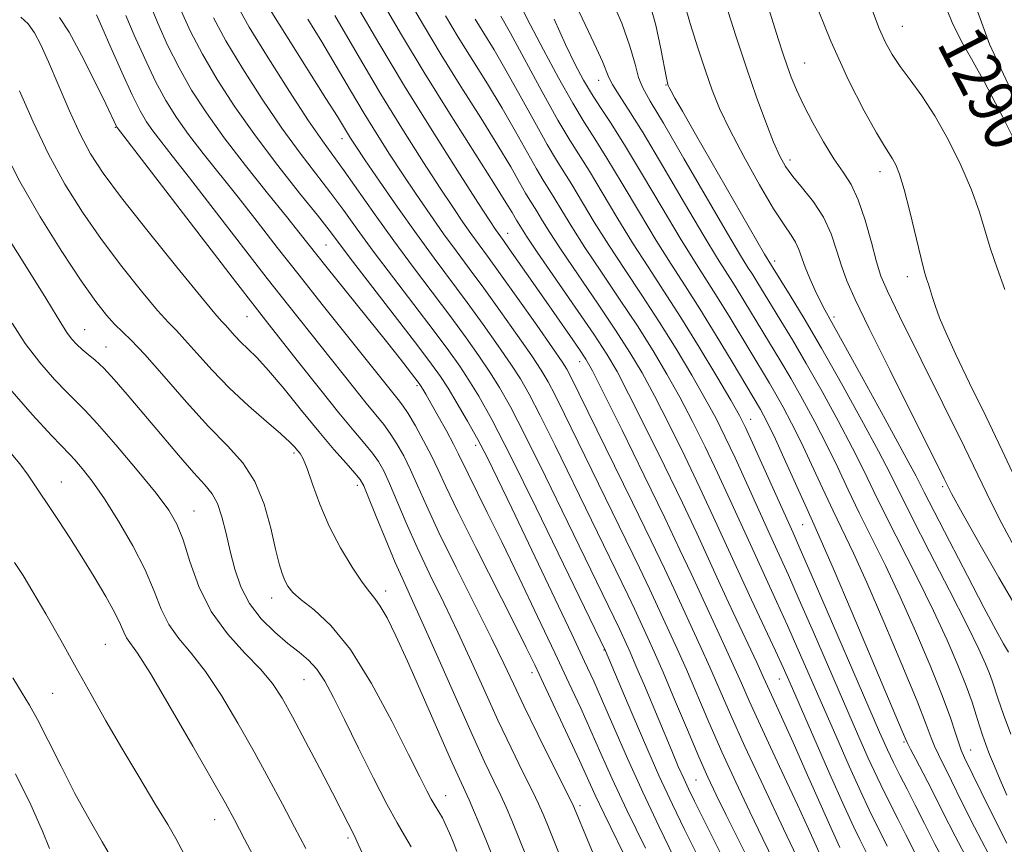
# Model space of a CAD drawing. Extents: x 2084800 to 2087700, y 322300 to 325200.
# Drawn here: x 2085008 to 2085175, y 323548 to 323688 of the extents above; entities that cross this region are included whole.
import ezdxf

# ---------------------------------------------------------------- set-up
doc = ezdxf.new("R2010")
doc.units = 0
doc.header["$MEASUREMENT"] = 0
for name, color, linetype, lineweight in [('DTM HARD BREAKLINE', 7, 'Continuous', 0), ('DTM SPOT ELEVATION', 2, 'Continuous', 13), ('INDEX CONTOUR', 41, 'Continuous', 13), ('INDEX CONTOUR LABEL', 244, 'Continuous', 0), ('INTERMEDIATE CONTOUR', 44, 'Continuous', 0)]:
    doc.layers.add(name, color=color, linetype=linetype, lineweight=lineweight)
doc.styles.add('Style-ITALICS', font='ITALICS.shx')

msp = doc.modelspace()

# ---------------------------------------------------------------- linework, layer by layer
at = {"layer": 'DTM HARD BREAKLINE'}
msp.add_polyline3d([(2085241.3, 323520.9, 1290.44), (2085230.31, 323542.86, 1291.05), (2085212.65, 323574.51, 1290.91), (2085197.64, 323611.85, 1290.86), (2085193.42, 323634.27, 1290.36), (2085186.31, 323654.11, 1290.53), (2085172.53, 323683.65, 1290.69), (2085161.36, 323714.45, 1290.69), (2085159.57, 323746.22, 1290.28), (2085168.74, 323781, 1289.59), (2085185.66, 323810.25, 1289.2), (2085200.26, 323841.61, 1289.48), (2085213.14, 323883.9, 1290.25), (2085221.75, 323915.31, 1290.44), (2085229.05, 323945.43, 1290.5), (2085233.58, 323984.94, 1290.47), (2085235.74, 324021.35, 1290.11), (2085244.63, 324055.1, 1289.26), (2085256.06, 324081.54, 1289.42)], dxfattribs=at)
at = {"layer": 'DTM SPOT ELEVATION'}
for p in [(2085157.75, 323686.66, 1288.9), (2085141.23, 323680.44, 1284.9), (2085106.29, 323677.51, 1273.3), (2085117.71, 323676.69, 1277.9), (2085024.43, 323669.56, 1237.9), (2085062.84, 323667.63, 1251.4), (2085138.73, 323664, 1282.5), (2085153.98, 323662.06, 1285.4), (2085090.9, 323651.62, 1258.7), (2085060.09, 323649.65, 1245), (2085136.14, 323646.94, 1278.5), (2085158.59, 323644.24, 1285.5), (2085046.75, 323637.47, 1237.1), (2085146.19, 323637.42, 1280.4), (2085019.21, 323635.29, 1230.8), (2085022.82, 323632.34, 1230.7), (2085103.07, 323629.86, 1257.3), (2085075.51, 323625.82, 1243.7), (2085132.07, 323620.08, 1268.7), (2085085.46, 323615.72, 1245.5), (2085054.7, 323614.42, 1233.7), (2085015.28, 323609.51, 1224.8), (2085065.41, 323608.9, 1235.5), (2085164.59, 323608.67, 1281.7), (2085037.72, 323604.55, 1228.8), (2085140.86, 323602.24, 1269.1), (2085050.92, 323589.87, 1231.4), (2085070.22, 323591.05, 1234.5), (2085022.72, 323582.02, 1223), (2085107.19, 323581.03, 1247.9), (2085095.02, 323577.2, 1241.5), (2085056.37, 323576.02, 1229.1), (2085136.9, 323576.11, 1261.2), (2085013.8, 323573.71, 1221.1), (2085158.05, 323565.48, 1269.8), (2085169.33, 323564.11, 1274.8), (2085122.81, 323559, 1251), (2085080.36, 323556.37, 1232.7), (2085103.17, 323554.7, 1240.4), (2085041.25, 323552.33, 1223.3), (2085063.85, 323549.21, 1227.7)]:
    msp.add_point(p, dxfattribs=at)
at = {"layer": 'INDEX CONTOUR'}
for points in [[(2085164.394, 323691.808, 1290), (2085166.235, 323687.302, 1290), (2085167.807, 323684.088, 1290), (2085169.469, 323681.169, 1290), (2085171.707, 323677.18, 1290), (2085174.793, 323671.265, 1290), (2085178.128, 323664.617, 1290)], [(2085044.93, 323690.394, 1250), (2085047.116, 323686.519, 1250), (2085050.3, 323681.313, 1250), (2085053.908, 323675.636, 1250), (2085057.164, 323670.669, 1250), (2085059.518, 323667.237, 1250), (2085063.191, 323662.164, 1250), (2085068.414, 323654.736, 1250), (2085071.592, 323650.305, 1250), (2085074.93, 323645.808, 1250), (2085081.251, 323637.447, 1250), (2085083.846, 323633.917, 1250), (2085086.03, 323630.826, 1250), (2085087.876, 323628.09, 1250), (2085089.521, 323625.477, 1250), (2085091.365, 323622.204, 1250), (2085093.875, 323617.347, 1250), (2085097.311, 323610.409, 1250), (2085101.108, 323602.621, 1250), (2085109.851, 323584.605, 1250), (2085111.031, 323582.051, 1250), (2085111.656, 323580.649, 1250), (2085112.637, 323578.375, 1250), (2085114.052, 323575.022, 1250), (2085118.691, 323563.955, 1250), (2085119.808, 323561.337, 1250), (2085120.717, 323559.263, 1250), (2085121.522, 323557.519, 1250), (2085122.541, 323555.437, 1250), (2085129.517, 323541.55, 1250)], [(2085069.621, 323690.828, 1260), (2085072.897, 323685.205, 1260), (2085076.756, 323678.807, 1260), (2085081.043, 323671.925, 1260), (2085088.537, 323660.119, 1260), (2085090.593, 323656.826, 1260), (2085091.628, 323655.107, 1260), (2085092.37, 323653.824, 1260), (2085093.211, 323652.474, 1260), (2085094.095, 323651.119, 1260), (2085095.913, 323648.434, 1260), (2085102.356, 323639.085, 1260), (2085105.489, 323634.5, 1260), (2085107.692, 323631.149, 1260), (2085109.434, 323628.179, 1260), (2085111.45, 323624.326, 1260), (2085114.251, 323618.739, 1260), (2085117.466, 323612.211, 1260), (2085120.5, 323605.944, 1260), (2085122.919, 323600.824, 1260), (2085126.919, 323592.141, 1260), (2085129.121, 323587.401, 1260), (2085133.088, 323578.908, 1260), (2085134.238, 323576.408, 1260), (2085135.581, 323573.437, 1260), (2085137.577, 323569.112, 1260), (2085139.264, 323565.378, 1260), (2085141.491, 323560.366, 1260), (2085145.883, 323550.457, 1260), (2085147.185, 323547.601, 1260)], [(2085093.084, 323690.198, 1270), (2085094.705, 323686.951, 1270), (2085096.946, 323682.66, 1270), (2085099.501, 323677.934, 1270), (2085101.913, 323673.656, 1270), (2085103.872, 323670.414, 1270), (2085105.661, 323667.61, 1270), (2085107.708, 323664.351, 1270), (2085110.306, 323660.019, 1270), (2085113.219, 323655.106, 1270), (2085116.072, 323650.377, 1270), (2085118.603, 323646.373, 1270), (2085120.979, 323642.722, 1270), (2085123.474, 323638.827, 1270), (2085126.246, 323634.325, 1270), (2085128.959, 323629.811, 1270), (2085133.748, 323621.768, 1270), (2085134.266, 323620.832, 1270), (2085135.039, 323619.302, 1270), (2085136.247, 323616.744, 1270), (2085137.97, 323612.961, 1270), (2085141.566, 323604.989, 1270), (2085142.778, 323602.347, 1270), (2085144.04, 323599.539, 1270), (2085146.065, 323594.874, 1270), (2085149.272, 323587.349, 1270), (2085157.75, 323567.284, 1270), (2085158.576, 323565.394, 1270), (2085159.157, 323564.241, 1270), (2085160.05, 323562.566, 1270), (2085161.307, 323560.175, 1270), (2085162.856, 323557.145, 1270), (2085164.643, 323553.556, 1270), (2085166.694, 323549.509, 1270), (2085169.055, 323545.115, 1270)], [(2085120.724, 323690.847, 1280), (2085121.828, 323687.118, 1280), (2085123.13, 323682.992, 1280), (2085124.412, 323679.09, 1280), (2085125.553, 323675.821, 1280), (2085126.805, 323672.725, 1280), (2085128.517, 323669.123, 1280), (2085130.891, 323664.607, 1280), (2085133.547, 323659.838, 1280), (2085135.962, 323655.746, 1280), (2085137.727, 323653.01, 1280), (2085138.91, 323651.316, 1280), (2085139.689, 323650.101, 1280), (2085140.245, 323648.881, 1280), (2085141.316, 323645.849, 1280), (2085142.091, 323643.924, 1280), (2085142.973, 323641.932, 1280), (2085143.826, 323640.148, 1280), (2085144.625, 323638.624, 1280), (2085147.873, 323632.816, 1280), (2085151.142, 323626.9, 1280), (2085154.87, 323620.102, 1280), (2085158.074, 323614.212, 1280), (2085160.082, 323610.452, 1280), (2085161.476, 323607.752, 1280), (2085163.149, 323604.473, 1280), (2085165.731, 323599.473, 1280), (2085168.781, 323593.614, 1280), (2085171.597, 323588.253, 1280), (2085173.627, 323584.452, 1280), (2085174.936, 323582.072, 1280), (2085175.738, 323580.676, 1280)], [(2085021.25, 323688.622, 1240), (2085022.122, 323686.587, 1240), (2085023.644, 323683.083, 1240), (2085025.502, 323678.882, 1240), (2085027.266, 323675.034, 1240), (2085028.618, 323672.319, 1240), (2085029.702, 323670.468, 1240), (2085030.775, 323668.941, 1240), (2085032.113, 323667.203, 1240), (2085034.064, 323664.725, 1240), (2085036.994, 323660.981, 1240), (2085050.159, 323643.964, 1240), (2085053.79, 323639.337, 1240), (2085064.746, 323625.54, 1240), (2085066.93, 323622.824, 1240), (2085069.889, 323619.231, 1240), (2085071.009, 323617.719, 1240), (2085072.129, 323615.959, 1240), (2085073.271, 323613.906, 1240), (2085074.42, 323611.574, 1240), (2085075.617, 323608.9, 1240), (2085077.121, 323605.509, 1240), (2085079.25, 323600.946, 1240), (2085082.157, 323595.026, 1240), (2085088.197, 323582.95, 1240), (2085090.238, 323578.743, 1240), (2085091.855, 323575.316, 1240), (2085093.629, 323571.592, 1240), (2085095.947, 323566.866, 1240), (2085102.061, 323554.582, 1240), (2085102.236, 323554.179, 1240), (2085104.41, 323548.903, 1240), (2085106.619, 323543.571, 1240)], [(2085006.047, 323651.178, 1230), (2085009.623, 323645.424, 1230), (2085012.655, 323640.6, 1230), (2085014.567, 323637.484, 1230), (2085015.63, 323635.71, 1230), (2085016.325, 323634.624, 1230), (2085017.053, 323633.684, 1230), (2085017.883, 323632.785, 1230), (2085018.804, 323631.935, 1230), (2085019.82, 323631.104, 1230), (2085021.005, 323630.114, 1230), (2085022.45, 323628.747, 1230), (2085024.235, 323626.827, 1230), (2085026.415, 323624.319, 1230), (2085032.048, 323617.642, 1230), (2085035.092, 323614.057, 1230), (2085037.715, 323611.051, 1230), (2085039.583, 323609.002, 1230), (2085040.834, 323607.474, 1230), (2085041.725, 323605.825, 1230), (2085042.481, 323603.565, 1230), (2085043.185, 323600.795, 1230), (2085043.891, 323597.771, 1230), (2085044.673, 323594.715, 1230), (2085045.697, 323591.736, 1230), (2085047.155, 323588.91, 1230), (2085049.147, 323586.317, 1230), (2085051.423, 323584.034, 1230), (2085053.642, 323582.141, 1230), (2085055.536, 323580.648, 1230), (2085057.139, 323579.3, 1230), (2085058.553, 323577.775, 1230), (2085059.904, 323575.761, 1230), (2085061.399, 323573, 1230), (2085063.265, 323569.243, 1230), (2085065.622, 323564.443, 1230), (2085068.153, 323559.348, 1230), (2085070.434, 323554.905, 1230), (2085072.152, 323551.795, 1230), (2085073.438, 323549.613, 1230), (2085074.531, 323547.687, 1230)], [(2085007.04, 323576.353, 1220), (2085008.605, 323573.721, 1220), (2085009.872, 323571.696, 1220), (2085011.25, 323569.274, 1220), (2085013.05, 323565.719, 1220), (2085015.211, 323561.345, 1220), (2085017.576, 323556.732, 1220), (2085019.976, 323552.394, 1220), (2085022.187, 323548.569, 1220), (2085023.971, 323545.431, 1220)]]:
    msp.add_polyline3d(points, dxfattribs=at)
at = {"layer": 'INTERMEDIATE CONTOUR'}
for points in [[(2085133.751, 323694.167, 1284), (2085136.746, 323684.561, 1284), (2085137.593, 323681.921, 1284), (2085138.257, 323679.939, 1284), (2085138.943, 323678.023, 1284), (2085139.808, 323675.893, 1284), (2085140.999, 323673.342, 1284), (2085142.594, 323670.284, 1284), (2085144.408, 323667.081, 1284), (2085146.187, 323664.209, 1284), (2085147.736, 323661.957, 1284), (2085149.081, 323659.87, 1284), (2085150.306, 323657.297, 1284), (2085151.47, 323653.837, 1284), (2085152.526, 323650.053, 1284), (2085153.403, 323646.75, 1284), (2085154.143, 323644.357, 1284), (2085155.238, 323641.785, 1284), (2085157.296, 323637.569, 1284), (2085164.645, 323622.778, 1284), (2085168.295, 323615.371, 1284), (2085172.827, 323605.99, 1284), (2085174.613, 323602.444, 1284), (2085176.71, 323598.543, 1284)], [(2085108.17, 323691.995, 1276), (2085110.234, 323687.21, 1276), (2085111.618, 323683.277, 1276), (2085112.469, 323680.249, 1276), (2085113.085, 323677.997, 1276), (2085113.79, 323676.228, 1276), (2085115.029, 323674.007, 1276), (2085117.275, 323670.233, 1276), (2085120.754, 323664.288, 1276), (2085128.168, 323651.543, 1276), (2085130.369, 323647.838, 1276), (2085131.604, 323645.833, 1276), (2085132.416, 323644.554, 1276), (2085133.264, 323643.176, 1276), (2085135.588, 323639.363, 1276), (2085137.195, 323636.76, 1276), (2085139.153, 323633.538, 1276), (2085141.492, 323629.559, 1276), (2085144.175, 323624.818, 1276), (2085146.911, 323619.825, 1276), (2085149.343, 323615.225, 1276), (2085151.253, 323611.426, 1276), (2085152.962, 323607.899, 1276), (2085154.93, 323603.883, 1276), (2085160.316, 323593.226, 1276), (2085163.06, 323587.664, 1276), (2085165.367, 323582.713, 1276), (2085167.195, 323578.489, 1276), (2085168.582, 323574.995, 1276), (2085169.578, 323572.208, 1276), (2085170.293, 323569.99, 1276), (2085170.849, 323568.177, 1276), (2085171.361, 323566.597, 1276), (2085171.909, 323565.058, 1276), (2085172.561, 323563.362, 1276), (2085173.376, 323561.354, 1276), (2085174.357, 323559.038, 1276), (2085175.499, 323556.458, 1276)], [(2085142.54, 323691.85, 1286), (2085145.628, 323684.132, 1286), (2085148.635, 323677.533, 1286), (2085151.305, 323672.338, 1286), (2085153.394, 323668.628, 1286), (2085154.748, 323666.374, 1286), (2085156.121, 323664.24, 1286), (2085156.666, 323663.226, 1286), (2085157.298, 323661.628, 1286), (2085158.079, 323659.042, 1286), (2085159.033, 323655.294, 1286), (2085160.886, 323647.538, 1286), (2085161.486, 323645.23, 1286), (2085161.884, 323643.896, 1286), (2085162.186, 323642.968, 1286), (2085162.861, 323640.727, 1286), (2085163.364, 323639.206, 1286), (2085164.079, 323637.291, 1286), (2085165.173, 323634.692, 1286), (2085166.834, 323631.071, 1286), (2085169.162, 323626.243, 1286), (2085171.901, 323620.632, 1286), (2085174.708, 323614.813, 1286), (2085177.285, 323609.317, 1286)], [(2085030.238, 323690.44, 1244), (2085031.589, 323687.2, 1244), (2085033.273, 323683.487, 1244), (2085035.206, 323679.627, 1244), (2085037.347, 323675.847, 1244), (2085039.838, 323671.98, 1244), (2085042.862, 323667.761, 1244), (2085046.47, 323663.075, 1244), (2085050.189, 323658.418, 1244), (2085053.409, 323654.436, 1244), (2085055.751, 323651.516, 1244), (2085060.104, 323646.034, 1244), (2085070.338, 323633.288, 1244), (2085072.74, 323630.269, 1244), (2085075.746, 323626.41, 1244), (2085076.033, 323626.013, 1244), (2085076.243, 323625.685, 1244), (2085076.53, 323625.205, 1244), (2085077.032, 323624.341, 1244), (2085077.874, 323622.859, 1244), (2085079.112, 323620.655, 1244), (2085080.502, 323618.147, 1244), (2085081.727, 323615.88, 1244), (2085082.576, 323614.212, 1244), (2085084.171, 323610.899, 1244), (2085087.436, 323604.347, 1244), (2085089.889, 323599.359, 1244), (2085092.838, 323593.25, 1244), (2085095.962, 323586.706, 1244), (2085098.873, 323580.566, 1244), (2085101.279, 323575.465, 1244), (2085103.262, 323571.202, 1244), (2085105.002, 323567.368, 1244), (2085106.697, 323563.539, 1244), (2085108.626, 323559.229, 1244), (2085111.089, 323553.936, 1244), (2085114.222, 323547.461, 1244)], [(2085065.288, 323690.222, 1258), (2085069.047, 323683.785, 1258), (2085073.42, 323676.506, 1258), (2085078.073, 323669.01, 1258), (2085082.427, 323662.153, 1258), (2085085.845, 323656.843, 1258), (2085087.879, 323653.706, 1258), (2085088.853, 323652.227, 1258), (2085089.282, 323651.608, 1258), (2085090.188, 323650.364, 1258), (2085091.173, 323648.987, 1258), (2085097.046, 323640.633, 1258), (2085101.452, 323634.311, 1258), (2085103.081, 323631.949, 1258), (2085104.156, 323630.314, 1258), (2085105.26, 323628.316, 1258), (2085107.139, 323624.576, 1258), (2085110.271, 323618.242, 1258), (2085114.033, 323610.582, 1258), (2085117.528, 323603.393, 1258), (2085120.09, 323598.017, 1258), (2085121.973, 323593.967, 1258), (2085123.658, 323590.303, 1258), (2085127.407, 323582.238, 1258), (2085129.12, 323578.51, 1258), (2085130.507, 323575.405, 1258), (2085131.814, 323572.449, 1258), (2085133.382, 323568.982, 1258), (2085135.437, 323564.561, 1258), (2085137.752, 323559.626, 1258), (2085139.984, 323554.838, 1258), (2085141.849, 323550.756, 1258), (2085144.953, 323543.847, 1258)], [(2085073.963, 323691.407, 1262), (2085076.614, 323686.831, 1262), (2085079.63, 323681.825, 1262), (2085082.982, 323676.442, 1262), (2085086.324, 323671.135, 1262), (2085089.24, 323666.456, 1262), (2085091.407, 323662.84, 1262), (2085092.908, 323660.221, 1262), (2085093.922, 323658.416, 1262), (2085094.631, 323657.216, 1262), (2085095.808, 323655.338, 1262), (2085096.63, 323653.983, 1262), (2085097.92, 323651.917, 1262), (2085099.944, 323648.823, 1262), (2085102.827, 323644.569, 1262), (2085106.108, 323639.766, 1262), (2085109.179, 323635.21, 1262), (2085111.607, 323631.439, 1262), (2085113.657, 323627.972, 1262), (2085115.76, 323624.077, 1262), (2085118.232, 323619.237, 1262), (2085120.9, 323613.84, 1262), (2085123.472, 323608.495, 1262), (2085125.739, 323603.649, 1262), (2085129.949, 323594.467, 1262), (2085132.225, 323589.557, 1262), (2085136.276, 323580.88, 1262), (2085137.575, 323578.048, 1262), (2085138.75, 323575.406, 1262), (2085142.761, 323566.247, 1262), (2085145.504, 323560.023, 1262), (2085147.933, 323554.575, 1262), (2085149.561, 323551.029, 1262), (2085150.572, 323548.94, 1262), (2085152.959, 323544.199, 1262)], [(2085114.817, 323691.157, 1278), (2085115.992, 323686.866, 1278), (2085116.858, 323682.839, 1278), (2085117.785, 323677.878, 1278), (2085117.953, 323677.077, 1278), (2085118.03, 323676.804, 1278), (2085118.097, 323676.625, 1278), (2085118.249, 323676.311, 1278), (2085118.583, 323675.689, 1278), (2085119.233, 323674.515, 1278), (2085120.498, 323672.278, 1278), (2085122.715, 323668.4, 1278), (2085134.436, 323648.074, 1278), (2085135.603, 323646.126, 1278), (2085138.75, 323641.074, 1278), (2085141.113, 323637.193, 1278), (2085144.074, 323632.157, 1278), (2085147.478, 323626.146, 1278), (2085150.868, 323620, 1278), (2085153.709, 323614.719, 1278), (2085155.68, 323610.915, 1278), (2085159.385, 323603.515, 1278), (2085162.366, 323597.687, 1278), (2085165.742, 323591.122, 1278), (2085168.726, 323585.26, 1278), (2085170.721, 323581.201, 1278), (2085171.876, 323578.677, 1278), (2085172.524, 323577.078, 1278), (2085172.97, 323575.829, 1278), (2085174.017, 323572.691, 1278), (2085174.922, 323570.101, 1278), (2085176.128, 323566.799, 1278)], [(2085127.833, 323690.323, 1282), (2085129.555, 323685.017, 1282), (2085131.355, 323679.626, 1282), (2085133.082, 323674.665, 1282), (2085134.639, 323670.402, 1282), (2085135.946, 323667.045, 1282), (2085136.981, 323664.679, 1282), (2085137.972, 323662.915, 1282), (2085139.21, 323661.243, 1282), (2085140.877, 323659.252, 1282), (2085142.731, 323656.919, 1282), (2085144.421, 323654.316, 1282), (2085145.69, 323651.535, 1282), (2085146.638, 323648.733, 1282), (2085147.455, 323646.088, 1282), (2085148.373, 323643.576, 1282), (2085149.797, 323640.38, 1282), (2085152.168, 323635.481, 1282), (2085155.689, 323628.365, 1282), (2085164.835, 323610.015, 1282), (2085166.181, 323607.425, 1282), (2085167.917, 323604.283, 1282), (2085170.747, 323599.253, 1282), (2085174.131, 323593.316, 1282), (2085177.221, 323588.023, 1282)], [(2085008.425, 323688.232, 1236), (2085009.646, 323687.048, 1236), (2085010.715, 323685.568, 1236), (2085011.786, 323683.538, 1236), (2085013.079, 323680.652, 1236), (2085014.739, 323676.776, 1236), (2085016.61, 323672.457, 1236), (2085018.465, 323668.413, 1236), (2085020.216, 323665.083, 1236), (2085022.347, 323661.795, 1236), (2085025.485, 323657.595, 1236), (2085029.95, 323651.935, 1236), (2085034.83, 323645.878, 1236), (2085038.905, 323640.889, 1236), (2085041.288, 323638.03, 1236), (2085042.402, 323636.749, 1236), (2085043.007, 323636.092, 1236), (2085044.637, 323634.268, 1236), (2085045.695, 323633.172, 1236), (2085046.891, 323632.034, 1236), (2085048.387, 323630.559, 1236), (2085050.388, 323628.367, 1236), (2085053.004, 323625.238, 1236), (2085055.959, 323621.594, 1236), (2085058.882, 323618.019, 1236), (2085061.449, 323615.001, 1236), (2085063.52, 323612.654, 1236), (2085065, 323611.002, 1236), (2085065.885, 323609.931, 1236), (2085066.517, 323608.813, 1236), (2085067.329, 323606.885, 1236), (2085068.63, 323603.653, 1236), (2085070.239, 323599.689, 1236), (2085071.856, 323595.83, 1236), (2085073.29, 323592.614, 1236), (2085074.789, 323589.378, 1236), (2085076.715, 323585.154, 1236), (2085079.288, 323579.342, 1236), (2085082.162, 323572.799, 1236), (2085084.85, 323566.745, 1236), (2085086.969, 323562.125, 1236), (2085088.548, 323558.808, 1236), (2085089.715, 323556.387, 1236), (2085090.633, 323554.401, 1236), (2085091.588, 323552.173, 1236), (2085092.898, 323548.972, 1236), (2085099.768, 323531.913, 1236)], [(2085014.95, 323688.17, 1238), (2085016.566, 323685.662, 1238), (2085018.7, 323681.763, 1238), (2085020.948, 323677.316, 1238), (2085022.805, 323673.51, 1238), (2085024.679, 323669.605, 1238), (2085024.732, 323669.531, 1238), (2085044.781, 323643.432, 1238), (2085048.102, 323639.137, 1238), (2085050.264, 323636.372, 1238), (2085055.469, 323629.761, 1238), (2085058.986, 323625.316, 1238), (2085062.292, 323621.205, 1238), (2085064.842, 323618.137, 1238), (2085066.682, 323615.972, 1238), (2085068.005, 323614.36, 1238), (2085069.007, 323612.945, 1238), (2085069.894, 323611.36, 1238), (2085070.875, 323609.23, 1238), (2085073.68, 323602.599, 1238), (2085075.553, 323598.388, 1238), (2085077.723, 323593.82, 1238), (2085080.072, 323589.009, 1238), (2085082.456, 323584.052, 1238), (2085084.763, 323579.043, 1238), (2085087.008, 323574.057, 1238), (2085089.24, 323569.168, 1238), (2085091.458, 323564.496, 1238), (2085093.479, 323560.36, 1238), (2085095.075, 323557.128, 1238), (2085096.107, 323554.983, 1238), (2085096.825, 323553.377, 1238), (2085097.567, 323551.576, 1238), (2085101.495, 323541.885, 1238)], [(2085026.18, 323688.513, 1242), (2085027.617, 323685.141, 1242), (2085029.388, 323681.185, 1242), (2085031.236, 323677.33, 1242), (2085032.983, 323674.083, 1242), (2085034.771, 323671.224, 1242), (2085036.818, 323668.351, 1242), (2085039.292, 323665.139, 1242), (2085045.202, 323657.708, 1242), (2085048.429, 323653.592, 1242), (2085051.849, 323649.201, 1242), (2085055.537, 323644.497, 1242), (2085059.479, 323639.537, 1242), (2085072.356, 323623.479, 1242), (2085073.097, 323622.49, 1242), (2085074.013, 323621.077, 1242), (2085075.251, 323618.975, 1242), (2085076.648, 323616.454, 1242), (2085077.966, 323613.919, 1242), (2085079.092, 323611.56, 1242), (2085080.416, 323608.706, 1242), (2085082.452, 323604.472, 1242), (2085085.493, 323598.377, 1242), (2085091.979, 323585.572, 1242), (2085094.03, 323581.485, 1242), (2085095.479, 323578.511, 1242), (2085096.956, 323575.388, 1242), (2085101.085, 323566.569, 1242), (2085103.036, 323562.353, 1242), (2085105.716, 323556.474, 1242), (2085107.217, 323553.303, 1242), (2085111.694, 323544.127, 1242)], [(2085035.562, 323689.258, 1246), (2085037.159, 323685.79, 1246), (2085039.176, 323681.925, 1246), (2085041.684, 323677.646, 1246), (2085044.679, 323673.014, 1246), (2085048.139, 323668.107, 1246), (2085051.951, 323663.082, 1246), (2085055.642, 323658.418, 1246), (2085058.649, 323654.672, 1246), (2085060.656, 323652.119, 1246), (2085064.624, 323646.901, 1246), (2085075.665, 323632.567, 1246), (2085078.007, 323629.469, 1246), (2085079.507, 323627.356, 1246), (2085080.793, 323625.351, 1246), (2085082.353, 323622.782, 1246), (2085084.106, 323619.788, 1246), (2085085.83, 323616.712, 1246), (2085087.416, 323613.699, 1246), (2085089.197, 323610.09, 1246), (2085091.622, 323605.031, 1246), (2085101.744, 323583.736, 1246), (2085103.928, 323579.114, 1246), (2085105.475, 323575.761, 1246), (2085106.968, 323572.384, 1246), (2085108.874, 323567.978, 1246), (2085111.185, 323562.688, 1246), (2085113.773, 323556.95, 1246), (2085116.501, 323551.18, 1246), (2085119.169, 323545.722, 1246)], [(2085050.666, 323689.473, 1252), (2085053.678, 323684.601, 1252), (2085060.104, 323674.438, 1252), (2085062.031, 323671.362, 1252), (2085064.26, 323667.713, 1252), (2085065.14, 323666.373, 1252), (2085066.695, 323664.065, 1252), (2085069.152, 323660.46, 1252), (2085072.205, 323656.044, 1252), (2085075.417, 323651.506, 1252), (2085078.441, 323647.38, 1252), (2085084.045, 323639.888, 1252), (2085086.765, 323636.142, 1252), (2085089.292, 323632.562, 1252), (2085091.418, 323629.457, 1252), (2085093.049, 323626.938, 1252), (2085094.549, 323624.335, 1252), (2085096.394, 323620.775, 1252), (2085098.915, 323615.685, 1252), (2085111.245, 323590.395, 1252), (2085112.385, 323588.01, 1252), (2085114.667, 323583.078, 1252), (2085115.729, 323580.721, 1252), (2085117.215, 323577.31, 1252), (2085119.187, 323572.665, 1252), (2085121.348, 323567.541, 1252), (2085123.308, 323562.925, 1252), (2085124.821, 323559.477, 1252), (2085126.201, 323556.522, 1252), (2085127.906, 323553.058, 1252), (2085135.461, 323537.96, 1252)], [(2085061.61, 323688.467, 1256), (2085065.385, 323681.987, 1256), (2085069.426, 323675.19, 1256), (2085073.245, 323668.967, 1256), (2085076.637, 323663.608, 1256), (2085079.462, 323659.25, 1256), (2085081.637, 323655.957, 1256), (2085083.304, 323653.5, 1256), (2085084.661, 323651.574, 1256), (2085087.468, 323647.753, 1256), (2085089.63, 323644.768, 1256), (2085092.605, 323640.589, 1256), (2085095.816, 323636.033, 1256), (2085098.5, 323632.196, 1256), (2085100.104, 323629.865, 1256), (2085100.916, 323628.595, 1256), (2085101.433, 323627.632, 1256), (2085112.035, 323606.036, 1256), (2085115.202, 323599.531, 1256), (2085117.453, 323594.821, 1256), (2085119.035, 323591.426, 1256), (2085123.514, 323581.731, 1256), (2085125.151, 323578.109, 1256), (2085128.643, 323570.144, 1256), (2085131.098, 323564.705, 1256), (2085134.289, 323557.841, 1256), (2085137.632, 323550.759, 1256), (2085142.775, 323539.953, 1256)], [(2085080.35, 323688.419, 1264), (2085082.505, 323684.844, 1264), (2085087.456, 323676.89, 1264), (2085089.943, 323672.795, 1264), (2085092.221, 323668.853, 1264), (2085095.754, 323662.535, 1264), (2085096.892, 323660.607, 1264), (2085098.783, 323657.591, 1264), (2085100.049, 323655.492, 1264), (2085101.744, 323652.714, 1264), (2085103.977, 323649.211, 1264), (2085106.776, 323645.013, 1264), (2085109.861, 323640.447, 1264), (2085112.868, 323635.919, 1264), (2085115.524, 323631.728, 1264), (2085117.879, 323627.767, 1264), (2085120.071, 323623.827, 1264), (2085122.212, 323619.735, 1264), (2085124.333, 323615.469, 1264), (2085126.444, 323611.046, 1264), (2085128.546, 323606.502, 1264), (2085132.632, 323597.53, 1264), (2085136.448, 323589.261, 1264), (2085138.293, 323585.212, 1264), (2085140.142, 323581.052, 1264), (2085146.475, 323566.533, 1264), (2085148.747, 323561.385, 1264), (2085150.706, 323557.04, 1264), (2085152.152, 323553.967, 1264), (2085153.234, 323551.787, 1264), (2085154.19, 323549.905, 1264), (2085155.221, 323547.837, 1264)], [(2085089.72, 323688.401, 1268), (2085091.35, 323685.47, 1268), (2085096.748, 323675.564, 1268), (2085099.418, 323670.774, 1268), (2085101.416, 323667.388, 1268), (2085104.733, 323662.098, 1268), (2085106.887, 323658.51, 1268), (2085109.394, 323654.309, 1268), (2085112.041, 323649.988, 1268), (2085114.672, 323645.9, 1268), (2085117.364, 323641.81, 1268), (2085120.247, 323637.337, 1268), (2085123.355, 323632.307, 1268), (2085126.325, 323627.356, 1268), (2085128.692, 323623.327, 1268), (2085130.172, 323620.73, 1268), (2085131.202, 323618.727, 1268), (2085132.389, 323616.147, 1268), (2085139.256, 323600.864, 1268), (2085140.468, 323598.14, 1268), (2085142.328, 323593.875, 1268), (2085153.902, 323567.105, 1268), (2085155.234, 323564.112, 1268), (2085156.253, 323561.971, 1268), (2085157.334, 323559.844, 1268), (2085158.56, 323557.482, 1268), (2085159.942, 323554.779, 1268), (2085161.495, 323551.663, 1268), (2085163.259, 323548.184, 1268), (2085165.282, 323544.419, 1268)], [(2085102.977, 323689.239, 1274), (2085104.597, 323685.774, 1274), (2085105.959, 323682.913, 1274), (2085106.966, 323680.717, 1274), (2085108.062, 323677.996, 1274), (2085108.668, 323676.793, 1274), (2085109.688, 323675.171, 1274), (2085111.338, 323672.626, 1274), (2085113.824, 323668.63, 1274), (2085117.194, 323662.97, 1274), (2085120.874, 323656.692, 1274), (2085124.136, 323651.154, 1274), (2085126.447, 323647.349, 1274), (2085129.435, 323642.645, 1274), (2085130.925, 323640.226, 1274), (2085134.112, 323634.946, 1274), (2085137.194, 323629.883, 1274), (2085138.911, 323626.962, 1274), (2085140.872, 323623.489, 1274), (2085142.954, 323619.651, 1274), (2085144.978, 323615.731, 1274), (2085146.825, 323611.937, 1274), (2085148.603, 323608.169, 1274), (2085150.475, 323604.252, 1274), (2085154.891, 323595.33, 1274), (2085157.395, 323590.067, 1274), (2085160.006, 323584.242, 1274), (2085162.476, 323578.433, 1274), (2085164.514, 323573.36, 1274), (2085165.911, 323569.576, 1274), (2085166.78, 323566.97, 1274), (2085167.316, 323565.264, 1274), (2085167.73, 323564.101, 1274), (2085168.313, 323562.803, 1274), (2085171.1, 323557.033, 1274), (2085173.247, 323552.661, 1274), (2085175.446, 323548.352, 1274)], [(2085152.699, 323689.251, 1288), (2085153.853, 323686.262, 1288), (2085154.917, 323683.898, 1288), (2085156.034, 323681.878, 1288), (2085157.375, 323679.878, 1288), (2085159.068, 323677.602, 1288), (2085161.061, 323674.864, 1288), (2085163.256, 323671.508, 1288), (2085165.534, 323667.482, 1288), (2085167.689, 323663.151, 1288), (2085169.488, 323658.99, 1288), (2085170.786, 323655.346, 1288), (2085172.724, 323648.954, 1288), (2085173.856, 323645.698, 1288), (2085175.159, 323642.084, 1288)], [(2085041.045, 323688.092, 1248), (2085043.146, 323684.222, 1248), (2085045.992, 323679.48, 1248), (2085049.294, 323674.325, 1248), (2085052.65, 323669.388, 1248), (2085055.734, 323665.16, 1248), (2085060.92, 323658.418, 1248), (2085063.109, 323655.459, 1248), (2085065.378, 323652.322, 1248), (2085068.108, 323648.603, 1248), (2085071.521, 323644.088, 1248), (2085078.458, 323635.007, 1248), (2085080.926, 323631.693, 1248), (2085082.768, 323629.091, 1248), (2085084.336, 323626.721, 1248), (2085085.993, 323624.014, 1248), (2085088.181, 323620.074, 1248), (2085091.356, 323613.918, 1248), (2085095.708, 323605.133, 1248), (2085100.363, 323595.58, 1248), (2085107.449, 323580.904, 1248), (2085111.311, 323571.802, 1248), (2085113.91, 323565.755, 1248), (2085116.532, 323559.788, 1248), (2085118.8, 323554.849, 1248), (2085120.829, 323550.641, 1248), (2085122.861, 323546.566, 1248)], [(2085057.004, 323687.883, 1254), (2085059.379, 323684.011, 1254), (2085061.821, 323679.914, 1254), (2085064.238, 323675.808, 1254), (2085066.562, 323671.902, 1254), (2085068.752, 323668.34, 1254), (2085070.888, 323664.99, 1254), (2085073.079, 323661.657, 1254), (2085075.394, 323658.208, 1254), (2085077.753, 323654.772, 1254), (2085080.039, 323651.54, 1254), (2085082.188, 323648.607, 1254), (2085084.376, 323645.67, 1254), (2085086.837, 323642.328, 1254), (2085089.685, 323638.365, 1254), (2085092.554, 323634.297, 1254), (2085094.959, 323630.826, 1254), (2085096.577, 323628.402, 1254), (2085097.733, 323626.465, 1254), (2085098.913, 323624.203, 1254), (2085100.519, 323620.962, 1254), (2085113.223, 323594.964, 1254), (2085114.919, 323591.416, 1254), (2085118.281, 323584.158, 1254), (2085119.622, 323581.226, 1254), (2085121.183, 323577.71, 1254), (2085124.996, 323568.842, 1254), (2085127.203, 323563.815, 1254), (2085129.555, 323558.659, 1254), (2085131.917, 323553.641, 1254), (2085134.131, 323549.042, 1254), (2085136.069, 323545.091, 1254)], [(2085085.379, 323687.862, 1266), (2085086.857, 323685.476, 1266), (2085088.588, 323682.646, 1266), (2085090.646, 323679.133, 1266), (2085093.035, 323674.866, 1266), (2085095.468, 323670.45, 1266), (2085097.585, 323666.655, 1266), (2085099.153, 323663.998, 1266), (2085101.758, 323659.844, 1266), (2085105.569, 323653.511, 1266), (2085108.009, 323649.6, 1266), (2085110.724, 323645.457, 1266), (2085113.612, 323641.129, 1266), (2085116.559, 323636.628, 1266), (2085119.44, 323632.017, 1266), (2085122.102, 323627.562, 1266), (2085124.381, 323623.578, 1266), (2085126.193, 323620.232, 1266), (2085127.768, 323617.097, 1266), (2085129.417, 323613.596, 1266), (2085131.354, 323609.355, 1266), (2085135.315, 323600.592, 1266), (2085138.457, 323593.7, 1266), (2085140.311, 323589.544, 1266), (2085142.709, 323584.055, 1266), (2085150.189, 323566.819, 1266), (2085151.991, 323562.749, 1266), (2085153.48, 323559.506, 1266), (2085154.743, 323556.906, 1266), (2085157.066, 323552.342, 1266), (2085158.358, 323549.75, 1266), (2085159.826, 323546.855, 1266)], [(2085098.774, 323687.853, 1272), (2085100.713, 323683.575, 1272), (2085102.327, 323680.208, 1272), (2085103.727, 323677.56, 1272), (2085105.069, 323675.302, 1272), (2085106.527, 323673.073, 1272), (2085108.319, 323670.357, 1272), (2085110.682, 323666.604, 1272), (2085113.725, 323661.529, 1272), (2085117.043, 323655.903, 1272), (2085120.104, 323650.766, 1272), (2085122.525, 323646.861, 1272), (2085126.455, 323640.736, 1272), (2085128.585, 323637.276, 1272), (2085135.234, 323626.228, 1272), (2085136.329, 323624.365, 1272), (2085137.569, 323622.161, 1272), (2085138.996, 323619.477, 1272), (2085140.612, 323616.238, 1272), (2085142.398, 323612.449, 1272), (2085144.244, 323608.44, 1272), (2085146.021, 323604.62, 1272), (2085149.465, 323597.435, 1272), (2085151.73, 323592.47, 1272), (2085154.639, 323585.795, 1272), (2085157.701, 323578.577, 1272), (2085160.257, 323572.399, 1272), (2085161.831, 323568.43, 1272), (2085162.678, 323566.182, 1272), (2085163.236, 323564.753, 1272), (2085163.89, 323563.334, 1272), (2085166.113, 323558.878, 1272), (2085167.876, 323555.287, 1272), (2085170.007, 323551.027, 1272), (2085172.373, 323546.538, 1272)], [(2085008.178, 323675.71, 1234), (2085010.48, 323670.457, 1234), (2085013.105, 323664.992, 1234), (2085015.884, 323659.922, 1234), (2085018.846, 323655.192, 1234), (2085022.066, 323650.581, 1234), (2085025.531, 323645.99, 1234), (2085028.861, 323641.809, 1234), (2085031.586, 323638.552, 1234), (2085033.413, 323636.513, 1234), (2085034.755, 323635.121, 1234), (2085036.202, 323633.585, 1234), (2085038.222, 323631.308, 1234), (2085040.795, 323628.447, 1234), (2085043.778, 323625.356, 1234), (2085046.979, 323622.365, 1234), (2085050.014, 323619.715, 1234), (2085052.449, 323617.625, 1234), (2085053.98, 323616.24, 1234), (2085054.817, 323615.391, 1234), (2085055.297, 323614.834, 1234), (2085055.718, 323614.299, 1234), (2085056.219, 323613.415, 1234), (2085056.896, 323611.783, 1234), (2085057.834, 323609.14, 1234), (2085059.083, 323605.752, 1234), (2085060.671, 323602.018, 1234), (2085062.576, 323598.33, 1234), (2085064.54, 323595.043, 1234), (2085066.246, 323592.506, 1234), (2085067.476, 323590.904, 1234), (2085068.408, 323589.772, 1234), (2085069.316, 323588.485, 1234), (2085070.449, 323586.479, 1234), (2085071.95, 323583.443, 1234), (2085073.935, 323579.129, 1234), (2085076.418, 323573.529, 1234), (2085081.225, 323562.549, 1234), (2085082.707, 323559.23, 1234), (2085084.355, 323555.647, 1234), (2085085.124, 323553.904, 1234), (2085086.077, 323551.652, 1234), (2085087.302, 323548.677, 1234), (2085088.831, 323544.896, 1234)], [(2085005.45, 323665.805, 1232), (2085008.239, 323660.378, 1232), (2085011.699, 323654.407, 1232), (2085015.363, 323648.546, 1232), (2085018.647, 323643.568, 1232), (2085021.111, 323640.045, 1232), (2085022.891, 323637.74, 1232), (2085024.266, 323636.215, 1232), (2085027.107, 323633.493, 1232), (2085029.398, 323631.079, 1232), (2085032.66, 323627.381, 1232), (2085036.466, 323623.025, 1232), (2085040.217, 323618.891, 1232), (2085043.417, 323615.595, 1232), (2085046.014, 323612.72, 1232), (2085048.057, 323609.583, 1232), (2085049.606, 323605.739, 1232), (2085050.749, 323601.677, 1232), (2085051.579, 323598.125, 1232), (2085052.19, 323595.623, 1232), (2085052.674, 323593.982, 1232), (2085053.121, 323592.832, 1232), (2085053.649, 323591.834, 1232), (2085054.492, 323590.787, 1232), (2085055.912, 323589.523, 1232), (2085058.095, 323587.815, 1232), (2085060.939, 323585.189, 1232), (2085064.264, 323581.109, 1232), (2085067.847, 323575.359, 1232), (2085071.279, 323568.989, 1232), (2085074.106, 323563.37, 1232), (2085076.005, 323559.54, 1232), (2085077.177, 323557.209, 1232), (2085077.953, 323555.759, 1232), (2085078.614, 323554.647, 1232), (2085079.233, 323553.643, 1232), (2085079.833, 323552.595, 1232), (2085080.432, 323551.382, 1232), (2085081.039, 323550.019, 1232), (2085081.655, 323548.547, 1232), (2085082.303, 323546.932, 1232)], [(2085006.922, 323636.381, 1228), (2085009.113, 323632.959, 1228), (2085011.602, 323629.707, 1228), (2085014.104, 323626.84, 1228), (2085016.231, 323624.617, 1228), (2085019.249, 323621.658, 1228), (2085021.348, 323619.395, 1228), (2085024.506, 323615.778, 1228), (2085028.119, 323611.505, 1228), (2085031.325, 323607.584, 1228), (2085033.482, 323604.715, 1228), (2085034.845, 323602.359, 1228), (2085035.89, 323599.667, 1228), (2085037.05, 323596.032, 1228), (2085038.572, 323591.798, 1228), (2085040.663, 323587.551, 1228), (2085043.4, 323583.775, 1228), (2085046.371, 323580.529, 1228), (2085049.036, 323577.771, 1228), (2085051.028, 323575.374, 1228), (2085052.663, 323572.867, 1228), (2085054.426, 323569.694, 1228), (2085056.653, 323565.529, 1228), (2085059.063, 323560.967, 1228), (2085061.222, 323556.831, 1228), (2085062.794, 323553.769, 1228), (2085064.924, 323549.549, 1228), (2085065.582, 323548.156, 1228), (2085066.894, 323545.217, 1228)], [(2085006.151, 323625.731, 1226), (2085010.325, 323620.894, 1226), (2085013.658, 323617.299, 1226), (2085016.695, 323614.144, 1226), (2085017.555, 323613.217, 1226), (2085018.786, 323611.78, 1226), (2085020.468, 323609.625, 1226), (2085022.557, 323606.652, 1226), (2085024.958, 323602.867, 1226), (2085027.374, 323598.677, 1226), (2085029.453, 323594.59, 1226), (2085030.971, 323591.014, 1226), (2085032.188, 323587.96, 1226), (2085033.486, 323585.338, 1226), (2085035.172, 323582.997, 1226), (2085037.261, 323580.515, 1226), (2085039.693, 323577.41, 1226), (2085042.388, 323573.358, 1226), (2085045.19, 323568.67, 1226), (2085047.924, 323563.82, 1226), (2085050.445, 323559.203, 1226), (2085052.732, 323554.924, 1226), (2085054.795, 323551.014, 1226), (2085056.669, 323547.428, 1226)], [(2085005.903, 323615.336, 1224), (2085008.219, 323612.546, 1224), (2085009.631, 323610.644, 1224), (2085014.902, 323602.788, 1224), (2085016.718, 323600.019, 1224), (2085018.738, 323596.841, 1224), (2085020.835, 323593.415, 1224), (2085022.778, 323590.099, 1224), (2085024.315, 323587.311, 1224), (2085025.278, 323585.344, 1224), (2085025.852, 323584.041, 1224), (2085026.309, 323583.126, 1224), (2085028.151, 323580.5, 1224), (2085030.35, 323577.048, 1224), (2085033.728, 323571.378, 1224), (2085037.562, 323564.768, 1224), (2085040.897, 323558.938, 1224), (2085043.074, 323555.076, 1224), (2085044.614, 323552.252, 1224), (2085046.324, 323549.002, 1224), (2085048.784, 323544.296, 1224)], [(2085007.342, 323595.883, 1222), (2085008.773, 323593.659, 1222), (2085010.448, 323590.889, 1222), (2085012.626, 323587.136, 1222), (2085015.156, 323582.692, 1222), (2085017.777, 323578.031, 1222), (2085020.304, 323573.513, 1222), (2085022.824, 323569.049, 1222), (2085025.497, 323564.434, 1222), (2085028.38, 323559.608, 1222), (2085031.129, 323555.07, 1222), (2085033.299, 323551.463, 1222), (2085034.644, 323549.115, 1222), (2085037.274, 323544.218, 1222)], [(2085007.524, 323560.091, 1218), (2085010.076, 323554.827, 1218), (2085012.081, 323550.355, 1218), (2085013.266, 323547.432, 1218)]]:
    msp.add_polyline3d(points, dxfattribs=at)

# ---------------------------------------------------------------- texts
at = {"layer": 'INDEX CONTOUR LABEL', "style": 'Style-ITALICS', "width": 0.875}
msp.add_text('1290', height=8, rotation=297.3, dxfattribs=at).set_placement((2085163.507, 323683.778, 1290))

doc.saveas('drawing.dxf')
